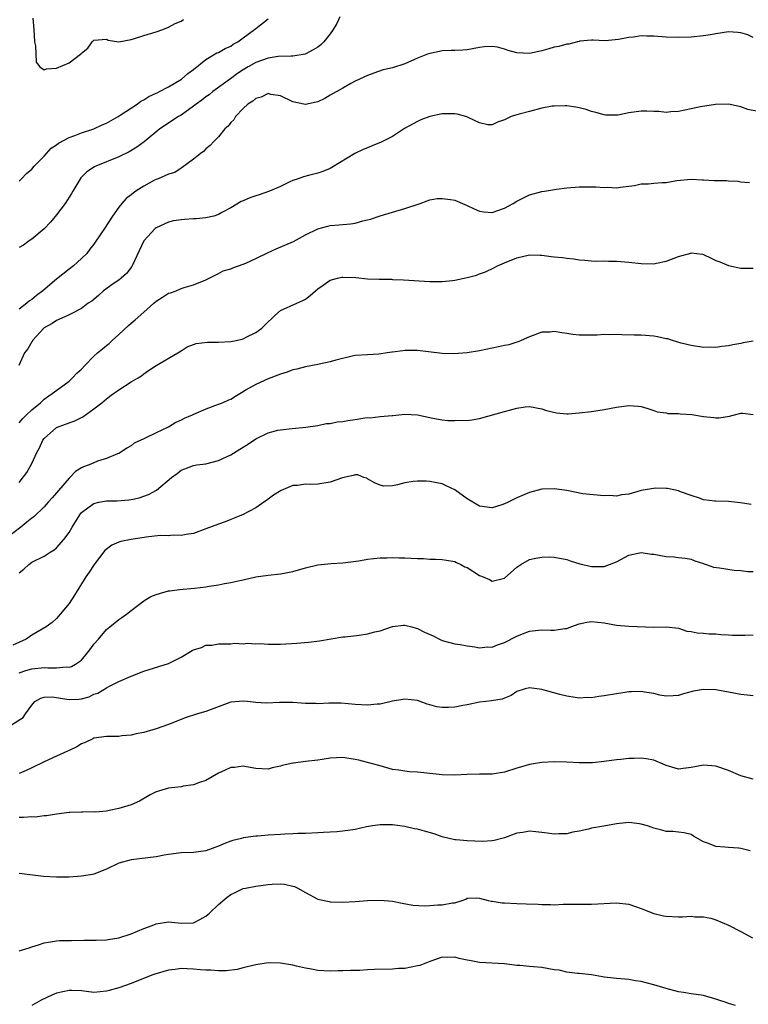
# Model space of a CAD drawing. Units: inches. Extents: x 2508000 to 2511000, y 1560000 to 1563000.
# Drawn here: x 2509631 to 2509748, y 1561216 to 1561375 of the extents above; entities that cross this region are included whole.
import ezdxf

# ---------------------------------------------------------------- set-up
doc = ezdxf.new("R2010")
doc.units = ezdxf.units.IN
doc.header["$MEASUREMENT"] = 0
doc.layers.add('LD25081560_2ft', color=33, linetype='Continuous')

msp = doc.modelspace()

# ---------------------------------------------------------------- linework, layer by layer
at = {"layer": 'LD25081560_2ft'}
for points, elevation in [([(2509682.51, 1561375), (2509682.05, 1561373.95), (2509681.48, 1561373), (2509681, 1561372.27), (2509679.97, 1561371), (2509679.47, 1561370.53), (2509679, 1561370.17), (2509678.26, 1561369.74), (2509676.98, 1561369.02), (2509675, 1561368.68), (2509674.71, 1561368.71), (2509672.63, 1561368.63), (2509671, 1561368.4), (2509669, 1561367.68), (2509667.82, 1561367), (2509667, 1561366.5), (2509666.1, 1561365.9), (2509664.94, 1561365.06), (2509662.13, 1561363), (2509661.5, 1561362.5), (2509661, 1561362.15), (2509660.35, 1561361.65), (2509659.44, 1561361), (2509659, 1561360.66), (2509657, 1561359.24), (2509656.59, 1561359), (2509653.58, 1561357), (2509651.07, 1561354.93), (2509649.91, 1561354.09), (2509648.67, 1561353.33), (2509647, 1561352.52), (2509643.31, 1561351), (2509643.1, 1561350.9), (2509641.87, 1561350.13), (2509640.88, 1561349.12), (2509639.6, 1561347), (2509639.38, 1561346.62), (2509638.35, 1561345), (2509637, 1561343.21), (2509636, 1561342), (2509635, 1561340.97), (2509633, 1561339.27), (2509632.57, 1561339), (2509631.66, 1561338.34), (2509631, 1561337.95)], 6988), ([(2509631, 1561348.62), (2509631.38, 1561349), (2509632.14, 1561349.86), (2509633, 1561350.52), (2509633.39, 1561351), (2509635, 1561352.65), (2509636.11, 1561353.89), (2509637, 1561354.46), (2509637.29, 1561354.71), (2509639, 1561355.63), (2509639.94, 1561355.94), (2509641, 1561356.36), (2509643, 1561357), (2509644.34, 1561357.66), (2509645, 1561357.95), (2509646.88, 1561359), (2509647.19, 1561359.19), (2509649.96, 1561361), (2509650.55, 1561361.45), (2509651, 1561361.67), (2509651.81, 1561362.19), (2509653, 1561362.73), (2509653.17, 1561362.83), (2509653.56, 1561363), (2509655, 1561363.77), (2509657.05, 1561365), (2509658.1, 1561365.9), (2509659, 1561366.55), (2509661, 1561368.17), (2509662.78, 1561369.22), (2509663, 1561369.31), (2509664.07, 1561369.93), (2509665, 1561370.33), (2509665.4, 1561370.6), (2509666.12, 1561371), (2509667, 1561371.62), (2509668.83, 1561373), (2509669, 1561373.16), (2509671, 1561374.68)], 6986), ([(2509633.19, 1561374.81), (2509633.34, 1561373), (2509633.47, 1561371), (2509633.62, 1561370.38), (2509633.71, 1561367.71), (2509634.31, 1561367), (2509635, 1561366.48), (2509635.36, 1561366.64), (2509637, 1561366.75), (2509639, 1561367.65), (2509640.83, 1561369), (2509640.92, 1561369.08), (2509641, 1561369.18), (2509642.01, 1561369.99), (2509642.73, 1561371), (2509643, 1561371.28), (2509645, 1561371.41), (2509645.28, 1561371.28), (2509647.01, 1561371.01), (2509649, 1561371.4), (2509649.51, 1561371.51), (2509651, 1561372.03), (2509653, 1561372.61), (2509654.08, 1561373), (2509655, 1561373.36), (2509656.04, 1561373.96), (2509657, 1561374.34), (2509657.39, 1561374.61)], 6984), ([(2509749, 1561371.7), (2509748.13, 1561372.13), (2509747, 1561372.43), (2509746.51, 1561372.51), (2509745, 1561372.6), (2509743, 1561372.3), (2509742.14, 1561372.14), (2509741, 1561371.95), (2509739, 1561371.76), (2509737, 1561371.7), (2509735, 1561371.77), (2509733, 1561371.91), (2509731.89, 1561371.89), (2509731, 1561371.95), (2509729.74, 1561371.74), (2509729, 1561371.72), (2509727.35, 1561371.35), (2509725.18, 1561371.18), (2509723.27, 1561371.27), (2509723, 1561371.29), (2509721.1, 1561371.1), (2509721, 1561371.08), (2509720.74, 1561371), (2509719.36, 1561370.64), (2509719, 1561370.62), (2509717.76, 1561370.24), (2509717, 1561370.12), (2509716.14, 1561369.86), (2509715, 1561369.55), (2509714.54, 1561369.46), (2509713, 1561369.11), (2509711, 1561369.23), (2509709.59, 1561369.59), (2509709, 1561369.83), (2509707.87, 1561370.13), (2509707, 1561370.26), (2509705.81, 1561370.19), (2509705, 1561370.08), (2509703, 1561369.73), (2509702.32, 1561369.68), (2509701, 1561369.63), (2509700.41, 1561369.59), (2509699, 1561369.55), (2509698.55, 1561369.44), (2509697, 1561369.15), (2509696.64, 1561369), (2509695, 1561368.38), (2509693, 1561367.48), (2509691, 1561366.81), (2509689.5, 1561366.5), (2509688.01, 1561365.99), (2509687, 1561365.61), (2509685, 1561364.67), (2509684.28, 1561364.28), (2509683, 1561363.57), (2509681, 1561362.41), (2509680.12, 1561361.88), (2509679, 1561361.37), (2509678.72, 1561361.28), (2509677, 1561360.94), (2509676.95, 1561360.95), (2509676.76, 1561361), (2509675, 1561361.35), (2509673, 1561362.31), (2509671.44, 1561362.56), (2509671, 1561362.68), (2509669.91, 1561362.09), (2509669, 1561361.9), (2509668.54, 1561361.46), (2509667.76, 1561361), (2509667, 1561360.28), (2509665.77, 1561359), (2509665.51, 1561358.49), (2509665, 1561358.05), (2509664.56, 1561357.44), (2509664.02, 1561357), (2509663, 1561355.75), (2509662.26, 1561355), (2509661.66, 1561354.34), (2509661, 1561353.81), (2509660.61, 1561353.39), (2509660.06, 1561353), (2509659, 1561352.15), (2509657.2, 1561350.8), (2509657, 1561350.69), (2509655.98, 1561350.02), (2509655, 1561349.71), (2509653.3, 1561349), (2509653, 1561348.89), (2509652.76, 1561348.76), (2509651, 1561347.79), (2509649.76, 1561347), (2509649.3, 1561346.7), (2509649, 1561346.42), (2509648.17, 1561345.83), (2509647.46, 1561345), (2509647, 1561344.41), (2509646, 1561343), (2509644.71, 1561341), (2509644.12, 1561340.12), (2509643, 1561338.51), (2509642.34, 1561337.66), (2509641.84, 1561337), (2509641, 1561336.16), (2509639.73, 1561335), (2509639, 1561334.47), (2509637, 1561332.86), (2509634.8, 1561331), (2509633.76, 1561330.24), (2509633, 1561329.59), (2509632.63, 1561329.37), (2509632.23, 1561329), (2509631, 1561328.03)], 6990), ([(2509749.81, 1561359.81), (2509748.13, 1561360.13), (2509747, 1561360.54), (2509745, 1561361.01), (2509742.94, 1561360.94), (2509740.54, 1561360.54), (2509739, 1561360.24), (2509737, 1561359.82), (2509735.73, 1561359.73), (2509735, 1561359.62), (2509733.79, 1561359.79), (2509733, 1561359.78), (2509731.88, 1561359.87), (2509731, 1561359.88), (2509729, 1561359.59), (2509727.22, 1561359.22), (2509727, 1561359.19), (2509725.24, 1561359.24), (2509725, 1561359.28), (2509723.66, 1561359.66), (2509723, 1561359.83), (2509722.11, 1561360.11), (2509721, 1561360.38), (2509720.49, 1561360.49), (2509719, 1561360.71), (2509718.73, 1561360.73), (2509717, 1561360.68), (2509716.64, 1561360.64), (2509715, 1561360.33), (2509713, 1561359.83), (2509711.35, 1561359.35), (2509711, 1561359.28), (2509710.06, 1561359), (2509709, 1561358.49), (2509707.9, 1561358.1), (2509707, 1561357.64), (2509706.34, 1561357.66), (2509705, 1561358.01), (2509703.16, 1561358.84), (2509702.96, 1561358.96), (2509701.4, 1561359.4), (2509701, 1561359.43), (2509699.44, 1561359.44), (2509699, 1561359.43), (2509697, 1561359.02), (2509695.53, 1561358.47), (2509695, 1561358.22), (2509692.94, 1561357.06), (2509691, 1561355.81), (2509689.15, 1561354.85), (2509687.72, 1561354.28), (2509687, 1561353.96), (2509686.3, 1561353.7), (2509684.95, 1561353.05), (2509681.22, 1561350.78), (2509681, 1561350.67), (2509679.82, 1561350.18), (2509679, 1561349.9), (2509677.51, 1561349.51), (2509676.67, 1561349.33), (2509675.82, 1561349), (2509675, 1561348.72), (2509674.49, 1561348.49), (2509673, 1561347.77), (2509671.23, 1561347), (2509669.57, 1561346.43), (2509669, 1561346.25), (2509668.06, 1561345.94), (2509667, 1561345.46), (2509666.67, 1561345.33), (2509665, 1561344.34), (2509663.58, 1561343.58), (2509663, 1561343.25), (2509662.25, 1561343), (2509661, 1561342.73), (2509659.44, 1561342.56), (2509659, 1561342.55), (2509657.54, 1561342.46), (2509657, 1561342.39), (2509655.78, 1561342.22), (2509655, 1561342), (2509653, 1561341.1), (2509652.86, 1561341), (2509651.03, 1561339), (2509649.16, 1561335), (2509649.1, 1561334.9), (2509648.24, 1561333.76), (2509647.36, 1561333), (2509647, 1561332.71), (2509646.09, 1561332.09), (2509644.56, 1561331), (2509643.75, 1561330.25), (2509642.65, 1561329.35), (2509642.08, 1561329), (2509641, 1561328.15), (2509639.25, 1561327.25), (2509638.82, 1561327), (2509637, 1561326.2), (2509636.29, 1561325.71), (2509635, 1561325.03), (2509634.96, 1561325), (2509633.14, 1561323), (2509633.1, 1561322.9), (2509633, 1561322.77), (2509632.36, 1561321.64), (2509631.85, 1561321), (2509630.92, 1561319)], 6992), ([(2509631, 1561309.79), (2509631.55, 1561310.45), (2509632.1, 1561311), (2509633, 1561311.87), (2509634.43, 1561313), (2509635, 1561313.55), (2509637.04, 1561315), (2509639, 1561316.48), (2509639.56, 1561317), (2509640.26, 1561317.74), (2509641, 1561318.4), (2509641.53, 1561319), (2509643, 1561320.48), (2509643.57, 1561321), (2509644.35, 1561321.65), (2509645, 1561322.19), (2509645.46, 1561322.54), (2509645.94, 1561323), (2509647, 1561323.96), (2509648.57, 1561325.43), (2509649, 1561325.77), (2509649.65, 1561326.35), (2509651, 1561327.58), (2509652.63, 1561329), (2509653, 1561329.34), (2509654.03, 1561329.97), (2509655, 1561330.6), (2509655.32, 1561330.68), (2509656.23, 1561331), (2509657, 1561331.34), (2509657.53, 1561331.53), (2509659, 1561331.93), (2509661, 1561332.73), (2509663, 1561333.78), (2509663.79, 1561334.21), (2509665, 1561334.54), (2509665.32, 1561334.68), (2509667, 1561335.26), (2509667.44, 1561335.44), (2509669, 1561336.16), (2509670.91, 1561337.09), (2509672.28, 1561337.72), (2509673.7, 1561338.3), (2509675.08, 1561338.92), (2509677, 1561339.96), (2509679, 1561340.96), (2509680.62, 1561341.38), (2509681, 1561341.46), (2509682.43, 1561341.57), (2509684.27, 1561341.73), (2509685, 1561341.85), (2509686.21, 1561342.21), (2509687, 1561342.38), (2509687.48, 1561342.52), (2509689, 1561343.05), (2509691, 1561343.65), (2509693, 1561344.21), (2509695.42, 1561345), (2509696.55, 1561345.45), (2509697, 1561345.59), (2509698.2, 1561345.8), (2509699, 1561345.85), (2509700.34, 1561345.66), (2509701, 1561345.53), (2509702.23, 1561345), (2509703, 1561344.69), (2509704.14, 1561344.14), (2509705, 1561343.79), (2509705.69, 1561343.69), (2509707, 1561343.6), (2509709, 1561344.25), (2509710.37, 1561345), (2509711, 1561345.4), (2509713, 1561346.43), (2509715, 1561346.95), (2509715.41, 1561347), (2509717.34, 1561347.34), (2509719, 1561347.56), (2509721, 1561347.72), (2509723, 1561347.72), (2509723.71, 1561347.71), (2509725, 1561347.6), (2509725.63, 1561347.63), (2509727, 1561347.54), (2509727.64, 1561347.64), (2509729.91, 1561347.91), (2509731, 1561348.2), (2509732.17, 1561348.17), (2509733, 1561348.31), (2509734.37, 1561348.37), (2509735, 1561348.41), (2509736.7, 1561348.7), (2509739, 1561348.92), (2509740.8, 1561348.8), (2509741, 1561348.83), (2509742.73, 1561348.73), (2509744.7, 1561348.7), (2509745, 1561348.64), (2509746.59, 1561348.59), (2509747, 1561348.5), (2509748.37, 1561348.37)], 6994), ([(2509631, 1561300.21), (2509632.2, 1561301.8), (2509633, 1561303.23), (2509633.82, 1561305), (2509634.23, 1561305.77), (2509634.79, 1561307), (2509635, 1561307.27), (2509636.98, 1561309), (2509639, 1561309.77), (2509639.92, 1561310.08), (2509641.24, 1561310.76), (2509643, 1561312.03), (2509644.27, 1561313), (2509645, 1561313.65), (2509645.78, 1561314.22), (2509647, 1561315.09), (2509649, 1561316.34), (2509650.12, 1561317), (2509650.65, 1561317.35), (2509651, 1561317.66), (2509651.79, 1561318.21), (2509653, 1561318.97), (2509656.48, 1561321), (2509657, 1561321.32), (2509658, 1561322), (2509659, 1561322.36), (2509659.46, 1561322.54), (2509661.24, 1561322.76), (2509663, 1561322.75), (2509665, 1561322.84), (2509665.85, 1561323), (2509667, 1561323.27), (2509667.59, 1561323.59), (2509669, 1561324.27), (2509670.01, 1561325), (2509671, 1561325.99), (2509671.54, 1561326.46), (2509672.06, 1561327), (2509673, 1561327.81), (2509675.6, 1561329), (2509676.59, 1561329.41), (2509677, 1561329.64), (2509677.76, 1561330.24), (2509678.63, 1561331), (2509679, 1561331.29), (2509679.87, 1561331.87), (2509681, 1561332.69), (2509682.13, 1561333), (2509682.84, 1561333.16), (2509683, 1561333.18), (2509685.12, 1561333.12), (2509687, 1561332.93), (2509688.87, 1561332.87), (2509689, 1561332.85), (2509690.85, 1561332.85), (2509691, 1561332.82), (2509692.75, 1561332.75), (2509697, 1561332.51), (2509699, 1561332.47), (2509700.62, 1561332.62), (2509701, 1561332.68), (2509703, 1561333.11), (2509704.48, 1561333.52), (2509705, 1561333.7), (2509705.96, 1561334.04), (2509707.31, 1561334.69), (2509707.89, 1561335), (2509709, 1561335.49), (2509711, 1561336.3), (2509713, 1561336.76), (2509714.72, 1561336.72), (2509715, 1561336.74), (2509716.51, 1561336.51), (2509717, 1561336.47), (2509718.32, 1561336.32), (2509719, 1561336.21), (2509720.14, 1561336.14), (2509721, 1561335.98), (2509721.94, 1561335.94), (2509723, 1561335.81), (2509723.78, 1561335.78), (2509725, 1561335.8), (2509725.74, 1561335.74), (2509727, 1561335.78), (2509727.68, 1561335.68), (2509729, 1561335.6), (2509731, 1561335.37), (2509733, 1561335.34), (2509733.45, 1561335.45), (2509735, 1561335.75), (2509736.26, 1561336.26), (2509737, 1561336.5), (2509738.94, 1561337.06), (2509739, 1561337.09), (2509740.86, 1561336.86), (2509741, 1561336.82), (2509742.25, 1561336.25), (2509743, 1561335.88), (2509743.64, 1561335.64), (2509745, 1561335.06), (2509747, 1561334.61), (2509747.36, 1561334.64), (2509749, 1561334.61)], 6996), ([(2509749, 1561322.89), (2509747.39, 1561322.61), (2509747, 1561322.53), (2509745.69, 1561322.31), (2509745, 1561322.14), (2509743.94, 1561322.06), (2509743, 1561321.89), (2509742.06, 1561321.94), (2509741, 1561321.9), (2509739, 1561322.21), (2509737.41, 1561322.59), (2509736.03, 1561323), (2509735.26, 1561323.26), (2509735, 1561323.29), (2509733.62, 1561323.62), (2509733, 1561323.71), (2509731, 1561323.84), (2509729.84, 1561323.84), (2509727.89, 1561323.89), (2509727, 1561323.95), (2509725.94, 1561323.94), (2509725, 1561323.97), (2509723.88, 1561323.88), (2509721.84, 1561323.84), (2509721, 1561323.88), (2509719.98, 1561323.98), (2509719, 1561324.14), (2509718.23, 1561324.23), (2509717, 1561324.43), (2509716.37, 1561324.37), (2509715, 1561324.34), (2509713, 1561323.62), (2509711.66, 1561323), (2509711.2, 1561322.8), (2509711, 1561322.76), (2509709.68, 1561322.32), (2509709, 1561322.19), (2509708.04, 1561321.96), (2509705, 1561321.36), (2509703, 1561321.04), (2509700.87, 1561320.87), (2509699, 1561320.93), (2509696.8, 1561321.2), (2509695, 1561321.41), (2509693, 1561321.4), (2509692.64, 1561321.36), (2509691, 1561321.14), (2509690.87, 1561321.13), (2509690.13, 1561321), (2509688.8, 1561320.8), (2509687, 1561320.71), (2509685, 1561320.59), (2509684.5, 1561320.5), (2509681.87, 1561319.87), (2509681, 1561319.57), (2509679.21, 1561319.21), (2509679, 1561319.14), (2509677, 1561318.76), (2509675.62, 1561318.38), (2509675, 1561318.27), (2509674.08, 1561317.92), (2509673, 1561317.61), (2509672.58, 1561317.42), (2509671, 1561316.86), (2509669, 1561315.95), (2509667.36, 1561315), (2509667, 1561314.73), (2509665.9, 1561314.1), (2509665, 1561313.53), (2509664.61, 1561313.39), (2509663.71, 1561313), (2509662.54, 1561312.54), (2509661, 1561311.99), (2509659, 1561311.11), (2509658.78, 1561311), (2509657.51, 1561310.49), (2509657, 1561310.22), (2509656.15, 1561309.85), (2509655, 1561309.1), (2509654.8, 1561309), (2509653, 1561308.18), (2509651.34, 1561307.34), (2509651, 1561307.2), (2509649.49, 1561306.51), (2509649, 1561306.09), (2509648.31, 1561305.69), (2509647.28, 1561305), (2509647, 1561304.86), (2509646.78, 1561304.78), (2509645, 1561304.04), (2509643.59, 1561303.59), (2509643, 1561303.37), (2509642.22, 1561303), (2509641.32, 1561302.68), (2509641, 1561302.54), (2509640.05, 1561301.95), (2509639.12, 1561301), (2509639, 1561300.9), (2509636.26, 1561297.74), (2509635.65, 1561297), (2509635, 1561296.29), (2509633.32, 1561294.68), (2509633, 1561294.47), (2509632.21, 1561293.79), (2509631.22, 1561293), (2509629, 1561291.31)], 6998), ([(2509631, 1561285.66), (2509631.74, 1561286.26), (2509632.51, 1561287), (2509633, 1561287.37), (2509635, 1561288.34), (2509635.94, 1561289), (2509636.61, 1561289.39), (2509637, 1561289.67), (2509638.16, 1561291), (2509639, 1561292.15), (2509639.49, 1561293), (2509640.71, 1561295), (2509641, 1561295.35), (2509642.25, 1561296.25), (2509643, 1561296.82), (2509643.79, 1561297), (2509645, 1561297.22), (2509646.74, 1561297.26), (2509648.62, 1561297.38), (2509649, 1561297.44), (2509650.27, 1561297.73), (2509651.76, 1561298.24), (2509653.04, 1561298.96), (2509655.49, 1561301), (2509656.37, 1561301.63), (2509657, 1561302.14), (2509657.63, 1561302.37), (2509659, 1561302.9), (2509659.56, 1561303), (2509661, 1561303.21), (2509663, 1561303.72), (2509665, 1561304.64), (2509666.47, 1561305.53), (2509667.7, 1561306.3), (2509669, 1561307.19), (2509671, 1561308.17), (2509672.57, 1561308.57), (2509673, 1561308.66), (2509674.87, 1561308.87), (2509677.07, 1561309.07), (2509679, 1561309.35), (2509680.35, 1561309.65), (2509681, 1561309.67), (2509682.08, 1561309.92), (2509683, 1561309.99), (2509683.84, 1561310.16), (2509685, 1561310.32), (2509686.55, 1561310.55), (2509687, 1561310.61), (2509687.4, 1561310.6), (2509689, 1561310.78), (2509690.94, 1561310.94), (2509691.07, 1561310.93), (2509693, 1561311.14), (2509695, 1561311.06), (2509697.49, 1561310.51), (2509699, 1561310.25), (2509699.87, 1561310.13), (2509701, 1561310.13), (2509702.22, 1561310.22), (2509703, 1561310.16), (2509703.77, 1561310.23), (2509705, 1561310.45), (2509709, 1561311.57), (2509709.83, 1561311.83), (2509711, 1561312.12), (2509712.32, 1561312.32), (2509713, 1561312.38), (2509715, 1561312.04), (2509715.76, 1561311.76), (2509717.36, 1561311.36), (2509719, 1561311.23), (2509719.24, 1561311.24), (2509721, 1561311.37), (2509723, 1561311.62), (2509725, 1561311.91), (2509727, 1561312.29), (2509729, 1561312.56), (2509730.47, 1561312.47), (2509731, 1561312.38), (2509732.07, 1561312.07), (2509733, 1561311.75), (2509733.54, 1561311.54), (2509735, 1561311.36), (2509735.28, 1561311.28), (2509737, 1561311.27), (2509737.24, 1561311.24), (2509739.11, 1561311.11), (2509741, 1561310.81), (2509742.65, 1561310.65), (2509743, 1561310.58), (2509743.44, 1561310.56), (2509745.18, 1561310.82), (2509745.76, 1561311), (2509747, 1561311.34), (2509747.32, 1561311.32), (2509749, 1561311.1)], 7000), ([(2509748.65, 1561296.65), (2509746.93, 1561296.93), (2509745, 1561297.12), (2509743, 1561297.16), (2509742.8, 1561297.2), (2509741, 1561297.4), (2509740.34, 1561297.66), (2509739, 1561298.09), (2509737.29, 1561298.71), (2509737, 1561298.83), (2509735.23, 1561299.23), (2509735, 1561299.21), (2509733.29, 1561299.29), (2509731, 1561298.9), (2509729, 1561298.32), (2509727.81, 1561298.19), (2509727, 1561297.99), (2509725.92, 1561298.08), (2509725, 1561298.04), (2509721.61, 1561298.39), (2509719, 1561298.89), (2509717, 1561299.19), (2509715, 1561299.09), (2509713, 1561298.56), (2509711, 1561297.71), (2509709.58, 1561297), (2509709, 1561296.74), (2509708.6, 1561296.6), (2509707, 1561296.11), (2509705, 1561296.4), (2509703.91, 1561297), (2509703, 1561297.57), (2509701, 1561299.02), (2509699.64, 1561299.64), (2509699, 1561299.96), (2509698.15, 1561300.15), (2509697, 1561300.34), (2509696.4, 1561300.4), (2509695, 1561300.42), (2509694.33, 1561300.33), (2509693, 1561300.11), (2509691.79, 1561299.79), (2509691, 1561299.64), (2509689.62, 1561299.62), (2509689, 1561299.73), (2509688.13, 1561300.13), (2509687, 1561300.79), (2509686.86, 1561300.86), (2509686.41, 1561301), (2509685.4, 1561301.4), (2509685, 1561301.42), (2509684.7, 1561301.3), (2509682.94, 1561300.94), (2509681, 1561300.24), (2509679, 1561299.91), (2509677.86, 1561299.86), (2509677, 1561299.91), (2509675.71, 1561299.71), (2509675, 1561299.68), (2509673.08, 1561298.92), (2509671.86, 1561298.14), (2509671, 1561297.5), (2509670.72, 1561297.28), (2509670.33, 1561297), (2509669, 1561296.11), (2509667, 1561295.02), (2509665.56, 1561294.44), (2509665, 1561294.24), (2509664.11, 1561293.89), (2509663, 1561293.5), (2509661, 1561292.73), (2509659, 1561291.99), (2509657.84, 1561291.84), (2509657, 1561291.65), (2509655.71, 1561291.71), (2509655, 1561291.64), (2509653.65, 1561291.65), (2509651.41, 1561291.41), (2509649, 1561291.04), (2509647.31, 1561290.69), (2509647, 1561290.59), (2509645.87, 1561290.13), (2509644.76, 1561289.24), (2509643.01, 1561287), (2509642.25, 1561285.75), (2509641.68, 1561285), (2509639.9, 1561282.1), (2509639, 1561280.76), (2509637, 1561278.35), (2509636.3, 1561277.7), (2509635.31, 1561277), (2509633, 1561275.63), (2509632.09, 1561275), (2509629.95, 1561274.05)], 7002), ([(2509631, 1561269.61), (2509632.03, 1561269.97), (2509633, 1561270.23), (2509635, 1561270.47), (2509635.58, 1561270.42), (2509637, 1561270.41), (2509638.55, 1561270.55), (2509639, 1561270.51), (2509639.38, 1561270.62), (2509640.05, 1561271), (2509641, 1561271.66), (2509642.15, 1561273), (2509642.49, 1561273.51), (2509643, 1561274.2), (2509643.72, 1561275), (2509645, 1561276.57), (2509645.57, 1561277), (2509647, 1561278.19), (2509647.51, 1561278.49), (2509648.24, 1561279), (2509649, 1561279.62), (2509651, 1561281.18), (2509652.16, 1561281.84), (2509653, 1561282.19), (2509655, 1561282.75), (2509655.21, 1561282.79), (2509656.73, 1561283), (2509659.19, 1561283.19), (2509661, 1561283.42), (2509661.52, 1561283.52), (2509663, 1561283.76), (2509663.97, 1561283.97), (2509665, 1561284.11), (2509666.45, 1561284.45), (2509667, 1561284.52), (2509669, 1561285), (2509671, 1561285.31), (2509673, 1561285.49), (2509675, 1561285.86), (2509677, 1561286.48), (2509679, 1561286.97), (2509681.16, 1561287.16), (2509683, 1561287.26), (2509685.61, 1561287.62), (2509687, 1561287.85), (2509689, 1561288.07), (2509690.09, 1561288.09), (2509691, 1561288.14), (2509692.08, 1561288.08), (2509693, 1561288.09), (2509695, 1561287.97), (2509695.97, 1561287.97), (2509697, 1561287.84), (2509697.89, 1561287.89), (2509699, 1561287.82), (2509699.69, 1561287.69), (2509701, 1561287.5), (2509701.31, 1561287.31), (2509701.96, 1561287), (2509702.65, 1561286.65), (2509703, 1561286.53), (2509705, 1561285.26), (2509705.56, 1561285), (2509706.57, 1561284.57), (2509707, 1561284.33), (2509708.77, 1561284.77), (2509709, 1561284.8), (2509711, 1561286.58), (2509711.63, 1561287), (2509713, 1561287.81), (2509714.04, 1561288.04), (2509715, 1561288.18), (2509716.23, 1561288.23), (2509717, 1561288.17), (2509719, 1561287.83), (2509719.58, 1561287.58), (2509721.13, 1561287.13), (2509723, 1561286.66), (2509725, 1561286.68), (2509725.9, 1561287), (2509727, 1561287.42), (2509729, 1561288.51), (2509731, 1561288.93), (2509732.66, 1561288.66), (2509733, 1561288.65), (2509735, 1561288.3), (2509736.26, 1561288.26), (2509737, 1561288.14), (2509738.03, 1561288.03), (2509739, 1561287.87), (2509739.6, 1561287.6), (2509741, 1561287.16), (2509741.11, 1561287.11), (2509741.44, 1561287), (2509742.58, 1561286.58), (2509743.55, 1561286.45), (2509745.92, 1561286.08), (2509747, 1561286.05), (2509748.12, 1561285.88), (2509749, 1561285.89)], 7004), ([(2509629.34, 1561261), (2509631.6, 1561262.4), (2509632, 1561263), (2509633, 1561264.4), (2509633.51, 1561265), (2509634.48, 1561265.52), (2509635, 1561265.69), (2509636.28, 1561265.72), (2509638.62, 1561265.38), (2509639, 1561265.3), (2509640.63, 1561265.37), (2509641, 1561265.41), (2509642.24, 1561265.76), (2509643, 1561266.15), (2509643.65, 1561266.35), (2509645, 1561267.18), (2509645.4, 1561267.4), (2509647, 1561268.18), (2509649, 1561269.05), (2509651, 1561269.84), (2509655, 1561271.12), (2509657, 1561272.12), (2509658.81, 1561273.19), (2509659, 1561273.31), (2509660.31, 1561273.69), (2509661, 1561274.05), (2509661.97, 1561274.03), (2509663, 1561274.28), (2509663.75, 1561274.25), (2509665, 1561274.27), (2509665.61, 1561274.39), (2509667, 1561274.26), (2509667.62, 1561274.38), (2509669, 1561274.25), (2509669.71, 1561274.29), (2509671, 1561274.23), (2509673, 1561274.23), (2509675.64, 1561274.35), (2509677.48, 1561274.52), (2509679.25, 1561274.75), (2509683, 1561275.36), (2509683.37, 1561275.37), (2509685.64, 1561275.64), (2509687, 1561275.84), (2509688.18, 1561276.18), (2509689, 1561276.35), (2509691, 1561277.06), (2509692.76, 1561277.24), (2509693, 1561277.25), (2509693.2, 1561277.2), (2509694.1, 1561277), (2509694.78, 1561276.78), (2509695, 1561276.74), (2509696.13, 1561276.13), (2509697.53, 1561275.53), (2509698.56, 1561275), (2509699, 1561274.8), (2509701, 1561274.26), (2509701.85, 1561274.15), (2509703, 1561273.92), (2509704.21, 1561273.79), (2509705, 1561273.61), (2509706.25, 1561273.75), (2509707, 1561273.72), (2509707.89, 1561274.11), (2509709, 1561274.45), (2509711, 1561275.51), (2509711.88, 1561275.88), (2509713, 1561276.31), (2509714.48, 1561276.48), (2509715, 1561276.5), (2509716.47, 1561276.47), (2509717, 1561276.43), (2509718.72, 1561276.72), (2509719, 1561276.74), (2509719.65, 1561277), (2509721, 1561277.49), (2509722.26, 1561277.74), (2509723, 1561277.86), (2509725, 1561277.64), (2509727, 1561277.26), (2509729, 1561277.1), (2509733, 1561276.96), (2509735, 1561277), (2509737, 1561276.77), (2509738.29, 1561276.29), (2509739, 1561276.25), (2509740, 1561276), (2509741, 1561275.96), (2509741.88, 1561275.88), (2509743, 1561275.85), (2509743.77, 1561275.77), (2509745, 1561275.73), (2509745.66, 1561275.66), (2509747, 1561275.64), (2509747.63, 1561275.63), (2509749, 1561275.69)], 7006), ([(2509749, 1561265.88), (2509748, 1561266), (2509747, 1561266.13), (2509745, 1561266.47), (2509743, 1561266.86), (2509741, 1561266.92), (2509739.37, 1561266.63), (2509737.79, 1561266.21), (2509737, 1561265.97), (2509736.12, 1561265.88), (2509735, 1561265.87), (2509733.97, 1561266.03), (2509733, 1561266.26), (2509731.51, 1561266.49), (2509731, 1561266.6), (2509729.44, 1561266.56), (2509729, 1561266.56), (2509727.68, 1561266.32), (2509727, 1561266.24), (2509725, 1561265.88), (2509724.18, 1561265.82), (2509723, 1561265.6), (2509722.36, 1561265.64), (2509721, 1561265.55), (2509720.34, 1561265.66), (2509719, 1561265.84), (2509717.89, 1561266.11), (2509715, 1561266.9), (2509713, 1561267.17), (2509712.32, 1561267), (2509711, 1561266.6), (2509710.05, 1561265.95), (2509709, 1561265.55), (2509708.62, 1561265.38), (2509706.91, 1561265.09), (2509706.01, 1561265), (2509705, 1561264.88), (2509703, 1561264.48), (2509702.33, 1561264.33), (2509701, 1561264.07), (2509700.01, 1561264.01), (2509699, 1561264.03), (2509698.12, 1561264.12), (2509697, 1561264.46), (2509696.56, 1561264.56), (2509695.46, 1561265), (2509695, 1561265.15), (2509693, 1561265.38), (2509692.68, 1561265.32), (2509691, 1561265.04), (2509689, 1561264.55), (2509688.54, 1561264.54), (2509687, 1561264.38), (2509685, 1561264.52), (2509682.75, 1561264.75), (2509681, 1561264.74), (2509680.75, 1561264.75), (2509679, 1561264.64), (2509678.66, 1561264.66), (2509677, 1561264.67), (2509675, 1561264.82), (2509674.81, 1561264.81), (2509673, 1561264.85), (2509672.83, 1561264.83), (2509670.74, 1561264.74), (2509669, 1561264.83), (2509667.71, 1561265), (2509667, 1561265.07), (2509665, 1561264.89), (2509664.84, 1561264.84), (2509661, 1561263.4), (2509659.65, 1561263), (2509657.66, 1561262.34), (2509657, 1561262.1), (2509655, 1561261.28), (2509653, 1561260.59), (2509652.45, 1561260.45), (2509651, 1561260), (2509649.78, 1561259.78), (2509649, 1561259.57), (2509647.46, 1561259.46), (2509647, 1561259.39), (2509645.36, 1561259.36), (2509645, 1561259.34), (2509643, 1561259.08), (2509642.8, 1561259), (2509641.6, 1561258.4), (2509641, 1561258.21), (2509640.27, 1561257.73), (2509639, 1561257.13), (2509638.76, 1561257), (2509637, 1561256.19), (2509635, 1561255.31), (2509633, 1561254.31), (2509632.08, 1561253.92), (2509631, 1561253.42)], 7008), ([(2509749, 1561252.53), (2509747, 1561253.02), (2509745, 1561253.88), (2509743, 1561254.6), (2509741, 1561254.76), (2509739, 1561254.37), (2509737.75, 1561254.25), (2509737, 1561254.1), (2509735.39, 1561254.61), (2509735, 1561254.68), (2509734.4, 1561255), (2509733.4, 1561255.4), (2509733, 1561255.54), (2509731.76, 1561255.76), (2509731, 1561255.87), (2509729.82, 1561255.82), (2509729, 1561255.84), (2509727.69, 1561255.69), (2509727, 1561255.64), (2509725.41, 1561255.41), (2509725, 1561255.33), (2509723.14, 1561255.14), (2509723, 1561255.11), (2509721, 1561255.12), (2509719, 1561255.25), (2509717, 1561255.3), (2509715, 1561255.2), (2509713.64, 1561255), (2509713, 1561254.89), (2509711.58, 1561254.42), (2509711, 1561254.28), (2509709, 1561253.65), (2509707, 1561253.33), (2509705, 1561253.31), (2509703, 1561253.28), (2509701, 1561253.16), (2509699, 1561253.2), (2509696.5, 1561253.5), (2509695, 1561253.66), (2509693.71, 1561253.71), (2509693, 1561253.8), (2509692.02, 1561253.98), (2509691, 1561254.09), (2509689, 1561254.63), (2509687.79, 1561255), (2509685.57, 1561255.57), (2509685, 1561255.67), (2509683, 1561255.97), (2509681, 1561255.86), (2509679.68, 1561255.68), (2509679, 1561255.55), (2509677, 1561255.35), (2509675.09, 1561255.09), (2509675, 1561255.09), (2509673.28, 1561254.72), (2509673, 1561254.58), (2509671.67, 1561254.33), (2509671, 1561254.1), (2509669, 1561254.25), (2509667.52, 1561254.48), (2509667, 1561254.59), (2509665.61, 1561254.39), (2509665, 1561254.36), (2509664.07, 1561253.93), (2509663, 1561253.46), (2509661, 1561252.32), (2509659.96, 1561251.96), (2509659, 1561251.59), (2509657.37, 1561251.37), (2509657, 1561251.3), (2509655, 1561251.04), (2509653.4, 1561250.6), (2509653, 1561250.45), (2509652.02, 1561249.98), (2509650.3, 1561249), (2509649, 1561248.4), (2509647, 1561247.77), (2509645.45, 1561247.46), (2509645, 1561247.39), (2509643.23, 1561247.23), (2509643, 1561247.24), (2509641.2, 1561247.2), (2509641, 1561247.22), (2509639.14, 1561247.14), (2509639, 1561247.15), (2509637, 1561246.91), (2509635.37, 1561246.63), (2509635, 1561246.6), (2509633.57, 1561246.43), (2509633, 1561246.44), (2509631.66, 1561246.34), (2509631, 1561246.34)], 7010), ([(2509748.51, 1561241), (2509747, 1561241.39), (2509746.6, 1561241.4), (2509745, 1561241.52), (2509744.41, 1561241.59), (2509743, 1561241.68), (2509741.81, 1561242.19), (2509741, 1561242.42), (2509739.37, 1561243.37), (2509739, 1561243.6), (2509737.88, 1561243.88), (2509736.09, 1561244.09), (2509735, 1561244.08), (2509734.32, 1561244.32), (2509733, 1561244.62), (2509732.76, 1561244.76), (2509732, 1561245), (2509731, 1561245.29), (2509730.69, 1561245.31), (2509729, 1561245.55), (2509728.51, 1561245.49), (2509727, 1561245.35), (2509724.95, 1561244.95), (2509723, 1561244.63), (2509722.49, 1561244.49), (2509721, 1561244.17), (2509720.01, 1561244.01), (2509719, 1561243.7), (2509717.75, 1561243.75), (2509717, 1561243.65), (2509715.85, 1561243.85), (2509715, 1561243.95), (2509714.02, 1561244.02), (2509713, 1561244.17), (2509711.95, 1561243.95), (2509711, 1561243.82), (2509709, 1561243.07), (2509707.36, 1561242.64), (2509707, 1561242.59), (2509705.49, 1561242.51), (2509703, 1561242.6), (2509701.23, 1561242.77), (2509701, 1561242.76), (2509699, 1561243.25), (2509697.71, 1561243.71), (2509696.15, 1561244.15), (2509695, 1561244.46), (2509694.53, 1561244.53), (2509693, 1561244.88), (2509692.2, 1561245), (2509691, 1561245.15), (2509690.84, 1561245.16), (2509689, 1561245.17), (2509687.79, 1561245), (2509686.84, 1561244.84), (2509685, 1561244.43), (2509683, 1561244.14), (2509682.06, 1561244.06), (2509681, 1561244.01), (2509679.92, 1561243.92), (2509679, 1561243.9), (2509677, 1561243.8), (2509675.78, 1561243.78), (2509675, 1561243.72), (2509673.67, 1561243.67), (2509673, 1561243.61), (2509671, 1561243.49), (2509669.36, 1561243.36), (2509669, 1561243.36), (2509667, 1561243.09), (2509666.72, 1561243), (2509665.35, 1561242.65), (2509665, 1561242.55), (2509663.88, 1561242.12), (2509663, 1561241.72), (2509662.45, 1561241.55), (2509661, 1561240.97), (2509659, 1561240.7), (2509657, 1561240.65), (2509655, 1561240.42), (2509654.27, 1561240.27), (2509653, 1561240.04), (2509649, 1561239.54), (2509647, 1561239), (2509645, 1561238.06), (2509643, 1561237.26), (2509642.79, 1561237.21), (2509641, 1561236.92), (2509639, 1561236.76), (2509638.78, 1561236.78), (2509637, 1561236.74), (2509634.88, 1561236.88), (2509631, 1561237.37)], 7012), ([(2509631, 1561224.91), (2509632.58, 1561225.42), (2509633, 1561225.56), (2509634.1, 1561225.9), (2509635, 1561226.21), (2509635.67, 1561226.33), (2509637, 1561226.52), (2509637.44, 1561226.56), (2509639.39, 1561226.61), (2509641.36, 1561226.64), (2509643, 1561226.63), (2509643.34, 1561226.66), (2509645, 1561226.69), (2509645.26, 1561226.74), (2509647, 1561227), (2509649, 1561227.67), (2509651, 1561228.51), (2509652.34, 1561229), (2509653, 1561229.27), (2509655, 1561229.59), (2509656.56, 1561229.44), (2509657, 1561229.38), (2509659, 1561229.43), (2509660.04, 1561229.96), (2509661, 1561230.49), (2509661.57, 1561231), (2509663, 1561232.36), (2509664.44, 1561233.56), (2509665, 1561233.99), (2509665.68, 1561234.32), (2509667, 1561234.92), (2509667.37, 1561235), (2509669, 1561235.31), (2509671, 1561235.58), (2509671.63, 1561235.63), (2509673, 1561235.69), (2509673.62, 1561235.62), (2509675, 1561235.33), (2509675.25, 1561235.25), (2509675.76, 1561235), (2509677, 1561234.28), (2509679, 1561233.23), (2509680.84, 1561232.84), (2509681, 1561232.82), (2509683, 1561232.75), (2509685, 1561232.83), (2509687, 1561232.99), (2509689, 1561233.09), (2509691, 1561232.92), (2509692.57, 1561232.57), (2509694.26, 1561232.26), (2509696.17, 1561232.17), (2509697, 1561232.2), (2509698.31, 1561232.31), (2509699, 1561232.29), (2509700.65, 1561232.65), (2509701, 1561232.63), (2509702.19, 1561233), (2509702.78, 1561233.22), (2509703, 1561233.38), (2509704.54, 1561233.46), (2509705, 1561233.37), (2509706.36, 1561233), (2509706.88, 1561232.88), (2509707, 1561232.89), (2509708.63, 1561232.63), (2509709, 1561232.61), (2509711, 1561232.53), (2509712.49, 1561232.49), (2509714.41, 1561232.41), (2509715, 1561232.36), (2509716.38, 1561232.38), (2509717, 1561232.34), (2509718.43, 1561232.43), (2509719, 1561232.42), (2509720.44, 1561232.44), (2509721, 1561232.42), (2509723, 1561232.41), (2509727, 1561232.65), (2509729, 1561232.41), (2509730.06, 1561232.06), (2509731, 1561231.73), (2509731.51, 1561231.51), (2509733, 1561230.94), (2509734.56, 1561230.56), (2509735, 1561230.48), (2509737, 1561230.4), (2509737.6, 1561230.4), (2509739, 1561230.48), (2509739.59, 1561230.41), (2509741, 1561230.39), (2509742.16, 1561230.16), (2509743, 1561229.91), (2509745, 1561229.04), (2509747, 1561228.01), (2509748.87, 1561227)], 7014), ([(2509746.12, 1561216.12), (2509745, 1561216.47), (2509744.63, 1561216.63), (2509743.44, 1561217), (2509743, 1561217.16), (2509741, 1561217.74), (2509739, 1561218.02), (2509737.77, 1561218.23), (2509737, 1561218.33), (2509735, 1561218.89), (2509733, 1561219.48), (2509731.76, 1561219.76), (2509731, 1561219.98), (2509730.09, 1561220.09), (2509729, 1561220.31), (2509728.35, 1561220.35), (2509727, 1561220.47), (2509726.55, 1561220.55), (2509725, 1561220.71), (2509724.77, 1561220.77), (2509723, 1561221.04), (2509721, 1561221.26), (2509720.74, 1561221.26), (2509719, 1561221.49), (2509717.79, 1561221.79), (2509717, 1561221.89), (2509715, 1561222.22), (2509713.65, 1561222.35), (2509713, 1561222.38), (2509711.46, 1561222.54), (2509711, 1561222.57), (2509709, 1561222.84), (2509705, 1561223.07), (2509703.39, 1561223.39), (2509703, 1561223.44), (2509701.71, 1561223.71), (2509701, 1561223.89), (2509699.85, 1561223.85), (2509699, 1561223.89), (2509697, 1561223.2), (2509695.41, 1561222.59), (2509695, 1561222.49), (2509693, 1561222.11), (2509691.94, 1561222.06), (2509691, 1561221.98), (2509688.1, 1561221.9), (2509687, 1561221.85), (2509685.75, 1561221.75), (2509685, 1561221.75), (2509684.22, 1561221.78), (2509683, 1561221.7), (2509682.27, 1561221.73), (2509681, 1561221.68), (2509679, 1561221.78), (2509677.99, 1561221.99), (2509677, 1561222.13), (2509675.55, 1561222.45), (2509675, 1561222.6), (2509673, 1561222.94), (2509671, 1561222.98), (2509669, 1561222.67), (2509667.65, 1561222.35), (2509667, 1561222.17), (2509666.05, 1561221.95), (2509664.27, 1561221.73), (2509663, 1561221.72), (2509661.8, 1561221.8), (2509661, 1561221.8), (2509660.12, 1561221.88), (2509659, 1561222), (2509657.99, 1561222.01), (2509657, 1561222.07), (2509656.07, 1561221.93), (2509655, 1561221.8), (2509652.81, 1561221.19), (2509652.28, 1561221), (2509649, 1561219.7), (2509647, 1561219), (2509645.46, 1561218.54), (2509645, 1561218.42), (2509643, 1561218.25), (2509641, 1561218.47), (2509639.46, 1561218.54), (2509639, 1561218.57), (2509637, 1561218.11), (2509636.21, 1561217.79), (2509634.53, 1561217), (2509633, 1561216.13)], 7016)]:
    msp.add_lwpolyline(points, dxfattribs=dict(at, elevation=elevation))

doc.saveas('drawing.dxf')
